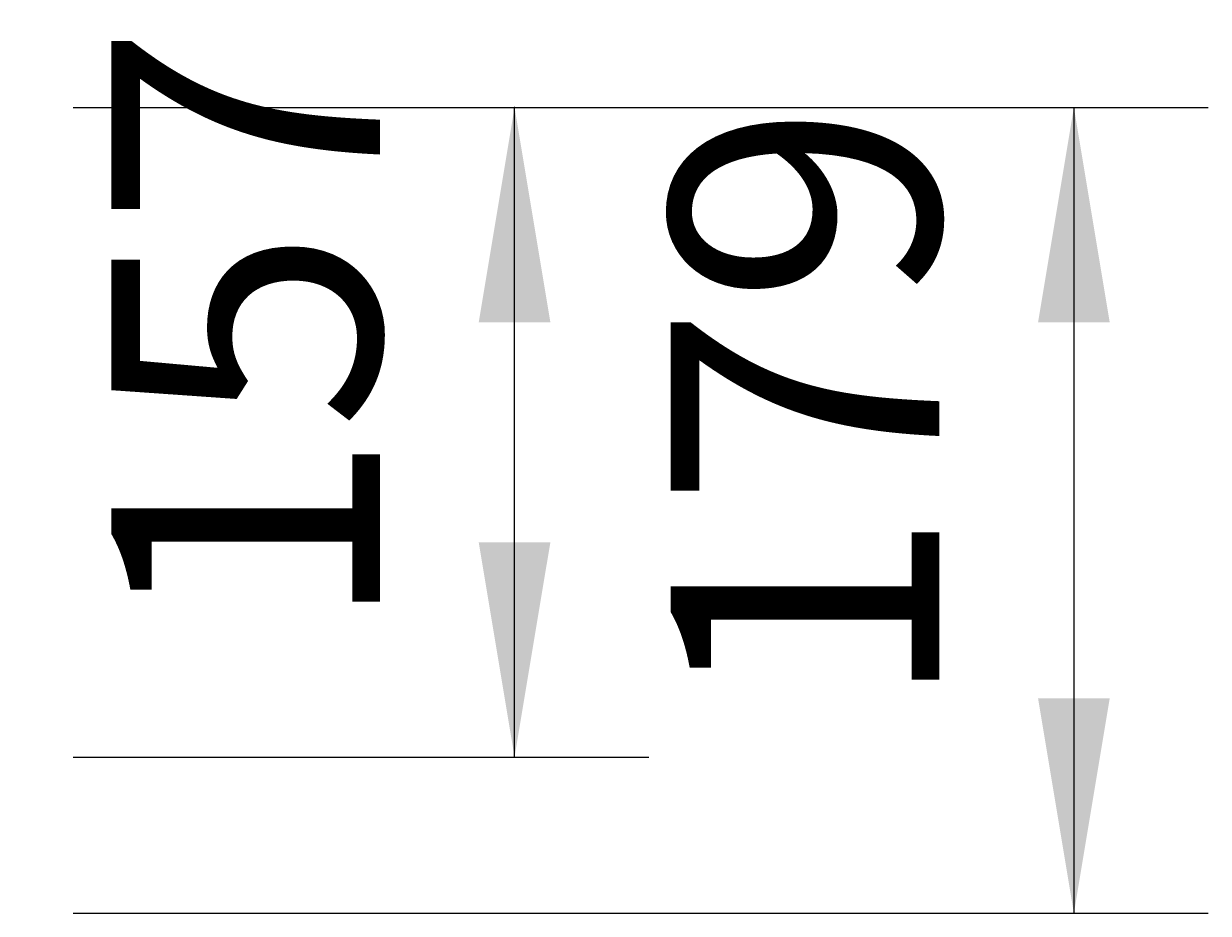
# Model space of a CAD drawing. Extents: x 693 to 4656, y 27 to 2908.
# Drawn here: x 2388 to 2675, y 1438 to 1653 of the extents above; entities that cross this region are included whole.
import ezdxf

# ---------------------------------------------------------------- set-up
doc = ezdxf.new("R2010")
doc.units = 0
doc.header["$LTSCALE"] = 5
doc.layers.add('LAYER01', color=7, linetype='CONTINUOUS')
doc.dimstyles.get("Standard").update_dxf_attribs({"dimtxt": 0.18, "dimasz": 0.18, "dimexe": 0.18, "dimexo": 0.0625, "dimgap": 0.09, "dimtad": 0, "dimtih": 1, "dimtoh": 1, "dimzin": 0, "dimcen": 0.09, "dimazin": 3, "dimtfac": 1, "dimtofl": 0, "dimtmove": 0, "dimatfit": 3})

# ---------------------------------------------------------------- blocks, each defined once
blk = doc.blocks.new('*D7')
at = {"layer": 'LAYER01', "color": 7}
for p, q in [((2400.375168, 1632.829647), (2539.615117, 1632.829647)), ((2507.115117, 1475.629922), (2507.115117, 1632.829647)), ((2400.375168, 1475.629922), (2539.615117, 1475.629922))]:
    blk.add_line(p, q, dxfattribs=at)
for p in [(2374.375168, 1632.829647), (2507.115117, 1632.829647), (2374.375168, 1475.629922)]:
    blk.add_point(p, dxfattribs=at)
for points in [[(2515.781437, 1580.829647), (2507.115117, 1632.829647), (2498.448797, 1580.829647)], [(2515.781437, 1527.629922), (2507.115117, 1475.629922), (2498.448797, 1527.629922)]]:
    blk.add_solid(points, dxfattribs=at)
at = {"layer": 'LAYER01', "color": 7, "linetype": 'CONTINUOUS'}
blk.add_text('157', height=65, rotation=90, dxfattribs=at).set_placement((2474.615117, 1505.434895))
blk = doc.blocks.new('*D8')
at = {"layer": 'LAYER01', "color": 7}
for p, q in [((2400.375168, 1632.829922), (2674.851888, 1632.829922)), ((2642.351888, 1632.829922), (2642.351888, 1437.829922)), ((2400.375168, 1437.829922), (2674.851888, 1437.829922))]:
    blk.add_line(p, q, dxfattribs=at)
for p in [(2374.375168, 1632.829922), (2374.375168, 1437.829922), (2642.351888, 1437.829922)]:
    blk.add_point(p, dxfattribs=at)
for points in [[(2633.685568, 1580.829922), (2642.351888, 1632.829922), (2651.018208, 1580.829922)], [(2633.685568, 1489.829922), (2642.351888, 1437.829922), (2651.018208, 1489.829922)]]:
    blk.add_solid(points, dxfattribs=at)
at = {"layer": 'LAYER01', "color": 7, "linetype": 'CONTINUOUS'}
blk.add_text('179', height=65, rotation=90, dxfattribs=at).set_placement((2609.851888, 1486.535033))

msp = doc.modelspace()

# ---------------------------------------------------------------- dimensions: what is measured, and where the dimension line sits
at = {"layer": 'LAYER01', "color": 7}
for base, p1, p2, picture, middle in [((2507.115117, 1632.829647), (2374.375168, 1475.629922), (2374.375168, 1632.829647), '*D7', (2442.115117, 1555.422333)), ((2642.351888, 1437.829922), (2374.375168, 1632.829922), (2374.375168, 1437.829922), '*D8', (2577.351888, 1534.935567))]:
    dim = msp.add_linear_dim(base=base, p1=p1, p2=p2, angle=90, dimstyle='Standard', dxfattribs=at)
    dim.commit()
    dim.dimension.update_dxf_attribs({"geometry": picture, "text_midpoint": middle, "text_rotation": 90})

doc.saveas('drawing.dxf')
